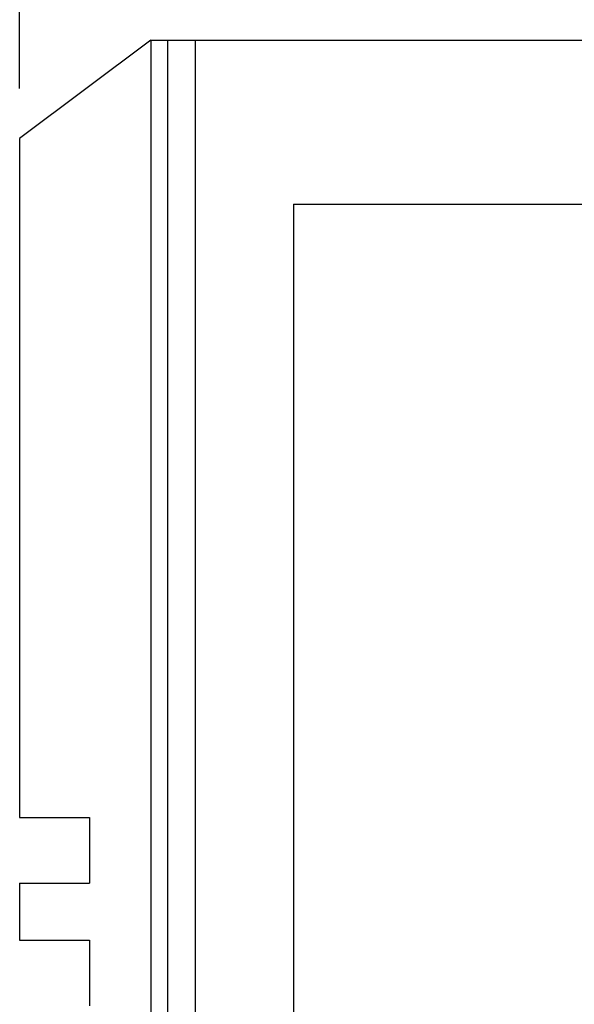
# Model space of a CAD drawing. Units: millimetres. Extents: x 1 to 169, y 5 to 87.
# Drawn here: x 86 to 86, y 45 to 46 of the extents above; entities that cross this region are included whole.
import ezdxf

# ---------------------------------------------------------------- set-up
doc = ezdxf.new("R2010")
doc.units = ezdxf.units.MM
doc.styles.add('N-TRON-B', font='txt')
doc.dimstyles.new('中', dxfattribs={"dimtxt": 0.15, "dimasz": 0.12, "dimexe": 0.15, "dimexo": 0.06, "dimgap": 0.0375, "dimtad": 0, "dimdec": 3, "dimzin": 0, "dimdsep": 46, "dimtxsty": 'N-TRON-B', "dimcen": 0.1, "dimclrd": 5, "dimclre": 5, "dimclrt": 5, "dimadec": 0, "dimazin": 0, "dimtfac": 1, "dimtdec": 3, "dimtofl": 0, "dimtmove": 0, "dimatfit": 3, "dimfxl": 1, "dimtolj": 1, "dimtzin": 0, "dimlwd": -1, "dimlwe": -1, "dimarcsym": 0})

# ---------------------------------------------------------------- blocks, each defined once
blk = doc.blocks.new('*D8')
at = {"color": 5, "transparency": 16777216}
for p, q in [((85.5919, 45.8179), (85.5919, 47.0444)), ((88.3478, 45.8179), (88.3478, 47.0444)), ((85.7119, 46.8944), (86.3181, 46.8944)), ((88.2278, 46.8944), (87.6217, 46.8944))]:
    blk.add_line(p, q, dxfattribs=at)
for points in [[(85.7119, 46.9144), (85.7119, 46.8744), (85.5919, 46.8944)], [(88.2278, 46.9144), (88.2278, 46.8744), (88.3478, 46.8944)]]:
    blk.add_solid(points, dxfattribs=at)
at = {"layer": 'Defpoints', "color": 0, "transparency": 16777216}
for p in [(88.3478, 46.8944), (85.5919, 45.7579), (88.3478, 45.7579)]:
    blk.add_point(p, dxfattribs=at)
at = {"color": 5, "transparency": 16777216, "char_height": 0.15, "attachment_point": 5, "style": 'N-TRON-B'}
for s, insert in [('\\A1;2.756', (86.9699, 47.0069)), ('\\A1;[70.00mm]', (86.9699, 46.7426))]:
    blk.add_mtext(s, dxfattribs=dict(at, insert=insert))

msp = doc.modelspace()

# ---------------------------------------------------------------- linework, layer by layer
for p, q in [((85.7493, 45.8759), (85.5919, 45.7579)), ((85.7493, 45.8759), (88.1904, 45.8759)), ((85.7493, 45.8759), (85.7493, 39.9704)), ((85.7693, 45.8759), (85.7693, 39.9704)), ((85.8023, 45.8759), (85.8023, 39.9704)), ((85.5919, 45.7579), (85.5919, 44.9439)), ((85.9203, 45.6791), (88.0194, 45.6791)), ((85.9203, 45.6791), (85.9203, 40.1672)), ((85.5919, 44.9439), (85.6755, 44.9439)), ((85.6755, 44.9439), (85.6755, 44.8652)), ((85.5919, 44.8652), (85.5919, 44.7968)), ((85.5919, 44.8652), (85.6755, 44.8652)), ((85.5919, 44.7968), (85.6755, 44.7968)), ((85.6755, 44.7968), (85.6755, 44.7181))]:
    msp.add_line(p, q)

# ---------------------------------------------------------------- dimensions: what is measured, and where the dimension line sits
dim = msp.add_linear_dim(base=(88.3478, 46.8944), p1=(85.5919, 45.7579), p2=(88.3478, 45.7579), dimstyle='中', override={"dimpost": '\\X'})
dim.commit()
dim.dimension.update_dxf_attribs({"geometry": '*D8', "text_midpoint": (86.9699, 46.8944)})

doc.saveas('drawing.dxf')
